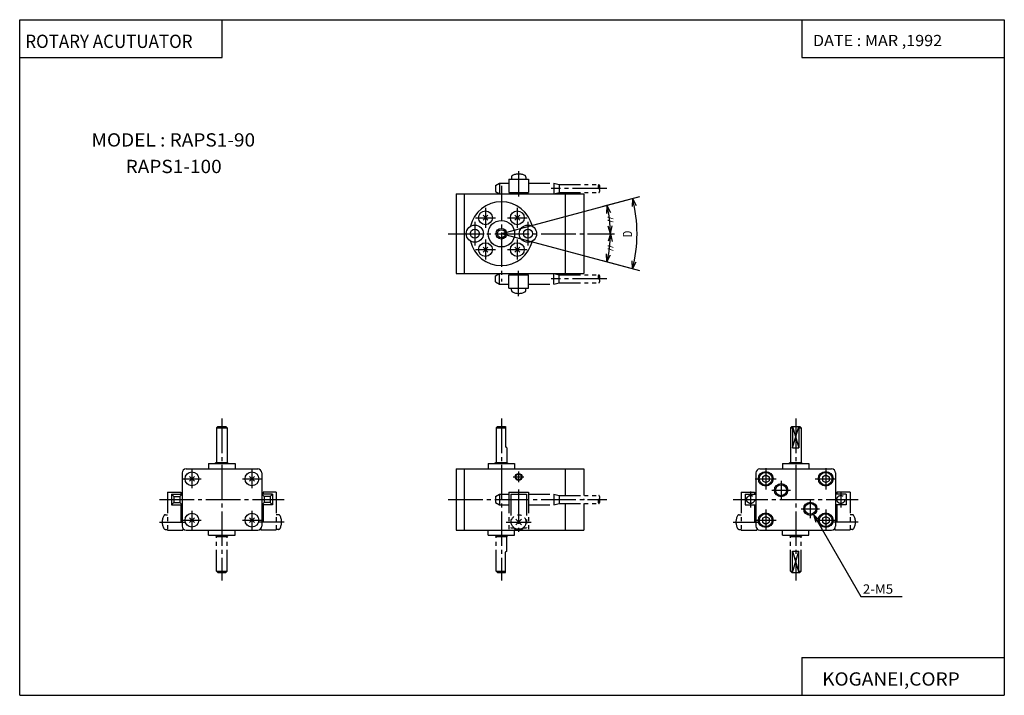
# Model space of a CAD drawing. Extents: x 0 to 371, y 0 to 255.
import ezdxf

# ---------------------------------------------------------------- set-up
doc = ezdxf.new("R2010")
doc.units = 0
doc.linetypes.add('CENTER', pattern=[17.5, 13, -1.5, 1.5, -1.5])
doc.linetypes.add('PHANTOM', pattern=[15.5, 8, -1.5, 1.5, -1.5, 1.5, -1.5])
doc.layers.get('0').update_dxf_attribs({"linetype": 'CONTINUOUS'})
doc.styles.get("Standard").update_dxf_attribs({"font": 'txt', "bigfont": 'BIGFONT'})

msp = doc.modelspace()

# ---------------------------------------------------------------- linework, layer by layer
at = {"color": 3}
for p, q in [((0, 0), (0, 254.558472)), ((0, 254.558472), (370.873566, 254.558472)), ((76.272194, 240.257431), (76.272194, 254.558472)), ((294.601379, 254.558472), (294.601379, 240.257431)), ((370.873566, 254.558472), (370.873566, 0)), ((0, 240.257431), (76.272194, 240.257431)), ((294.601379, 240.257431), (370.873566, 240.257431)), ((279.750275, 82.300934), (281.000275, 83.022614)), ((279.750275, 82.300934), (279.750275, 80.857567)), ((281.000275, 83.022621), (282.250275, 82.300926)), ((282.250275, 82.300934), (282.250275, 80.857567)), ((302.350281, 82.300919), (303.600281, 83.022598)), ((302.350281, 82.300934), (302.350281, 80.857567)), ((303.600311, 83.022621), (304.850281, 82.300941)), ((304.850281, 82.300934), (304.850281, 80.857567)), ((279.750275, 80.857567), (281.000275, 80.135872)), ((281.000305, 80.135864), (282.250275, 80.857544)), ((302.350311, 80.857559), (303.600311, 80.135872)), ((303.60025, 80.135849), (304.850281, 80.857544)), ((279.750244, 66.700905), (281.000244, 67.4226)), ((281.000275, 67.422623), (282.250275, 66.700943)), ((302.350281, 66.70092), (303.600281, 67.422615)), ((303.600281, 67.422615), (304.850281, 66.70092)), ((279.750275, 66.700935), (279.750275, 65.257561)), ((279.750275, 65.257561), (281.000275, 64.535873)), ((281.000244, 64.535843), (282.250244, 65.257538)), ((282.250275, 66.700935), (282.250275, 65.257561)), ((302.350281, 66.700935), (302.350281, 65.257561)), ((302.350281, 65.257561), (303.600311, 64.535866)), ((303.600311, 64.535866), (304.850281, 65.257545)), ((304.850281, 66.700935), (304.850281, 65.257561)), ((294.601379, 14.301025), (370.873566, 14.301025)), ((294.601379, 14.301025), (294.601379, 0)), ((0, 0), (370.873566, 0))]:
    msp.add_line(p, q, dxfattribs=at)
at = {"linetype": 'CENTER'}
for p, q in [((187.936783, 197.426117), (187.936783, 187.926117)), ((181.436783, 191.926117), (181.436783, 155.926117)), ((221.186783, 190.926117), (200.186783, 190.926117)), ((175.436783, 183.676117), (175.436783, 176.176117)), ((187.436783, 183.676117), (187.436783, 176.176117)), ((171.436783, 178.426117), (171.436783, 169.426117)), ((171.686783, 179.926117), (179.186783, 179.926117)), ((183.686783, 179.926117), (191.186783, 179.926117)), ((191.436783, 178.426117), (191.436783, 169.426117)), ((161.436783, 173.926117), (215.436783, 173.926117)), ((175.436783, 171.676117), (175.436783, 164.176117)), ((187.436783, 171.676117), (187.436783, 164.176117)), ((171.686783, 167.926117), (179.186783, 167.926117)), ((183.686783, 167.926117), (191.186783, 167.926117)), ((187.936783, 150.426117), (187.936783, 159.926117)), ((221.186783, 156.926117), (200.186783, 156.926117)), ((76.166748, 104.279236), (76.166748, 43.279236)), ((181.436783, 104.279236), (181.436783, 43.279236)), ((292.300293, 104.279243), (292.300293, 43.279243)), ((281.000275, 85.579247), (281.000275, 77.579247)), ((303.600281, 85.579247), (303.600281, 77.579247)), ((64.866745, 85.079239), (64.866745, 78.079239)), ((87.466751, 85.079239), (87.466751, 78.079239)), ((185.936798, 82.279236), (189.936798, 82.279236)), ((187.936798, 84.279236), (187.936798, 80.279236)), ((61.366745, 81.579239), (68.366745, 81.579239)), ((83.966751, 81.579239), (90.966751, 81.579239)), ((277.000275, 81.579247), (285.000275, 81.579247)), ((286.800293, 80.779243), (286.800293, 73.779243)), ((299.600281, 81.579247), (307.600281, 81.579247)), ((187.936798, 77.579239), (187.936798, 61.529236)), ((275.300293, 76.779243), (275.300293, 70.779243)), ((283.300293, 77.279243), (290.300293, 77.279243)), ((309.300293, 76.779243), (309.300293, 70.779243)), ((52.666748, 73.779236), (99.666748, 73.779236)), ((161.436798, 73.779236), (221.186798, 73.779236)), ((268.800293, 73.779243), (315.800293, 73.779243)), ((297.800293, 73.779243), (297.800293, 66.779243)), ((64.866745, 69.479248), (64.866745, 62.479248)), ((87.466751, 69.479248), (87.466751, 62.479248)), ((281.000275, 69.979256), (281.000275, 61.979256)), ((294.300293, 70.279243), (301.300293, 70.279243)), ((303.600281, 69.979256), (303.600281, 61.979256)), ((52.666748, 65.279236), (62.166748, 65.279236)), ((61.366745, 65.979233), (68.366745, 65.979233)), ((83.966751, 65.979233), (90.966751, 65.979233)), ((99.666748, 65.279236), (90.166748, 65.279236)), ((183.186798, 65.279236), (192.686798, 65.279236)), ((268.800293, 65.279243), (278.300293, 65.279243)), ((277.000275, 65.97924), (285.000275, 65.97924)), ((299.600281, 65.97924), (307.600281, 65.97924)), ((315.800293, 65.279243), (306.300293, 65.279243))]:
    msp.add_line(p, q, dxfattribs=at)
at = {"linetype": 'PHANTOM'}
for p, q in [((179.186783, 192.060089), (180.686783, 192.926117)), ((180.686783, 192.926117), (180.686783, 188.926117)), ((180.686783, 192.926117), (184.186783, 192.926117)), ((184.186783, 194.426117), (184.186783, 189.426117)), ((184.186783, 194.426117), (191.686783, 194.426117)), ((191.686783, 194.426117), (191.686783, 189.426117)), ((191.686783, 192.926117), (201.186783, 192.926117)), ((201.186783, 192.926117), (201.186783, 188.926117)), ((201.186813, 192.926224), (203.186813, 192.426224)), ((179.186783, 192.060089), (179.186783, 189.792145)), ((179.186783, 189.792145), (180.686783, 188.926132)), ((184.186783, 189.426117), (191.686783, 189.426117)), ((201.186783, 188.926208), (203.186783, 189.426208)), ((203.186783, 192.426117), (218.186783, 192.426117)), ((203.186783, 192.426117), (203.186783, 189.426117)), ((203.186783, 189.426117), (218.186783, 189.426117)), ((179.186783, 155.792145), (179.186783, 158.060089)), ((179.186798, 158.060043), (180.686798, 158.926071)), ((179.186813, 155.792191), (180.686813, 154.926163)), ((180.686783, 154.926117), (180.686783, 158.926117)), ((184.186783, 153.426117), (184.186783, 158.426117)), ((184.186783, 158.426117), (191.686783, 158.426117)), ((191.686783, 153.426117), (191.686783, 158.426117)), ((201.186783, 154.926117), (201.186783, 158.926117)), ((201.186798, 158.926086), (203.186798, 158.426086)), ((203.186783, 158.426117), (218.186783, 158.426117)), ((203.186783, 155.426117), (203.186783, 158.426117)), ((180.686783, 154.926117), (184.186783, 154.926117)), ((184.186783, 153.426117), (191.686783, 153.426117)), ((191.686783, 154.926117), (201.186783, 154.926117)), ((201.186768, 154.926117), (203.186768, 155.426117)), ((203.186783, 155.426117), (218.186783, 155.426117)), ((55.666748, 76.579239), (60.666748, 76.579239)), ((55.666748, 76.579239), (55.666748, 62.279236)), ((57.166733, 75.779236), (57.166733, 71.779236)), ((57.166733, 75.779236), (61.166733, 75.779236)), ((57.166817, 75.779388), (58.03281, 74.913368)), ((58.03273, 74.913208), (60.300735, 74.913208)), ((58.03273, 74.913208), (58.03273, 72.645264)), ((60.300735, 74.913208), (60.300735, 72.645264)), ((60.300823, 74.913147), (61.166817, 75.779167)), ((60.666748, 76.579239), (60.666748, 75.779236)), ((92.032722, 74.91317), (91.166718, 75.779198)), ((95.166763, 75.779236), (91.166763, 75.779236)), ((91.666748, 76.579239), (91.666748, 75.779236)), ((96.666748, 76.579239), (91.666748, 76.579239)), ((94.300766, 74.913208), (92.032761, 74.913208)), ((92.032761, 74.913208), (92.032761, 72.645264)), ((95.166771, 75.779266), (94.300766, 74.913231)), ((94.300766, 74.913208), (94.300766, 72.645264)), ((95.166763, 75.779236), (95.166763, 71.779236)), ((96.666748, 76.579239), (96.666748, 62.279236)), ((179.186798, 74.913216), (180.686813, 75.779243)), ((179.186798, 74.913223), (179.186798, 72.645264)), ((180.686798, 75.779236), (184.186798, 75.779236)), ((180.686798, 75.779236), (180.686798, 71.779236)), ((184.186798, 76.579239), (191.686798, 76.579239)), ((184.186798, 76.579239), (184.186798, 62.279236)), ((184.936798, 75.779236), (184.936798, 63.079239)), ((184.936798, 75.779236), (190.936798, 75.779236)), ((190.936798, 75.779236), (190.936798, 63.079239)), ((191.686798, 76.579239), (191.686798, 62.279236)), ((191.686798, 75.779236), (201.186798, 75.779236)), ((201.186798, 75.779236), (201.186798, 71.779236)), ((201.186813, 75.779221), (203.186813, 75.279221)), ((203.186798, 75.279236), (203.186798, 72.279236)), ((203.186798, 75.279236), (218.186798, 75.279236)), ((271.800293, 76.579247), (276.800293, 76.579247)), ((271.800293, 76.579247), (271.800293, 62.279243)), ((273.300293, 75.779243), (273.300293, 71.779243)), ((273.300293, 75.779243), (277.300293, 75.779243)), ((276.800293, 76.579247), (276.800293, 75.779243)), ((311.300293, 75.779243), (307.300293, 75.779243)), ((307.800293, 76.579247), (307.800293, 75.779243)), ((312.800293, 76.579247), (307.800293, 76.579247)), ((311.300293, 75.779243), (311.300293, 71.779243)), ((312.800293, 76.579247), (312.800293, 62.279243)), ((58.032722, 72.64521), (57.166729, 71.77919)), ((57.166733, 71.779236), (61.166733, 71.779236)), ((58.03273, 72.645264), (60.300735, 72.645264)), ((60.30072, 72.645294), (61.166721, 71.779266)), ((60.666748, 71.779236), (60.666748, 65.279236)), ((95.166763, 71.779236), (91.166763, 71.779236)), ((92.032768, 72.645233), (91.166779, 71.779213)), ((91.666748, 71.779236), (91.666748, 65.279236)), ((94.300766, 72.645264), (92.032761, 72.645264)), ((94.300758, 72.645264), (95.166748, 71.779251)), ((179.186798, 72.645256), (180.686798, 71.779228)), ((180.686798, 71.779236), (184.186798, 71.779236)), ((191.686798, 71.779236), (201.186798, 71.779236)), ((201.186829, 71.779198), (203.186829, 72.279198)), ((203.186798, 72.279236), (218.186798, 72.279236)), ((273.300293, 71.779243), (277.300293, 71.779243)), ((276.800293, 71.779243), (276.800293, 65.279243)), ((311.300293, 71.779243), (307.300293, 71.779243)), ((307.800293, 71.779243), (307.800293, 65.279243)), ((60.666748, 65.279236), (61.166748, 65.279236)), ((91.666748, 65.279236), (91.166748, 65.279236)), ((184.936798, 63.079239), (186.286789, 63.079239)), ((186.876114, 66.339882), (188.997437, 64.218559)), ((186.876144, 64.218575), (188.997482, 66.339905)), ((189.586792, 63.079239), (190.936798, 63.079239)), ((276.800293, 65.279243), (277.300293, 65.279243)), ((307.800293, 65.279243), (307.300293, 65.279243)), ((55.666748, 62.279236), (61.466751, 62.279236)), ((61.466751, 62.879242), (61.466751, 62.279236)), ((74.166748, 46.779236), (74.166748, 59.779236)), ((78.166748, 46.779236), (78.166748, 59.779236)), ((90.866745, 62.879242), (90.866745, 62.279236)), ((96.666748, 62.279236), (90.866745, 62.279236)), ((179.436798, 46.779236), (179.436798, 59.779236)), ((183.436798, 54.279236), (183.436798, 59.779236)), ((186.436798, 62.97435), (186.436798, 62.579239)), ((186.436798, 62.579239), (187.41478, 62.579239)), ((188.458817, 62.579239), (189.436798, 62.579239)), ((189.436798, 62.97435), (189.436798, 62.579239)), ((271.800293, 62.279243), (277.600281, 62.279243)), ((277.600281, 62.87925), (277.600281, 62.279243)), ((290.300293, 46.779243), (290.300293, 59.779243)), ((294.300293, 46.779243), (294.300293, 59.779243)), ((307.000305, 62.87925), (307.000305, 62.279243)), ((312.800293, 62.279243), (307.000305, 62.279243)), ((183.036789, 46.279236), (183.036789, 53.879242)), ((183.436859, 54.279228), (183.03685, 53.879223)), ((291.10025, 54.279243), (293.500244, 46.279236)), ((291.100281, 46.279243), (291.100281, 54.279243)), ((291.100281, 54.279243), (293.500275, 54.279243)), ((291.100281, 46.27924), (293.500275, 54.279232)), ((293.500275, 46.279243), (293.500275, 54.279243)), ((74.166748, 46.779236), (78.166748, 46.779236)), ((74.166771, 46.779301), (74.666771, 46.279301)), ((74.666748, 46.279236), (77.666748, 46.279236)), ((78.166763, 46.779205), (77.666771, 46.279217)), ((179.436798, 46.779236), (183.036789, 46.779236)), ((179.436813, 46.779251), (179.936813, 46.279255)), ((179.936798, 46.279236), (183.036789, 46.279236)), ((290.300262, 46.77924), (290.800293, 46.279232)), ((290.300293, 46.779243), (291.100281, 46.779243)), ((290.800293, 46.279243), (293.800293, 46.279243)), ((293.500275, 46.779243), (294.300293, 46.779243)), ((294.300262, 46.779263), (293.800262, 46.279263))]:
    msp.add_line(p, q, dxfattribs=at)
at = {"color": 3, "linetype": 'PHANTOM'}
for p, q in [((185.186783, 195.225769), (185.186783, 194.426117)), ((190.686783, 195.225769), (190.686783, 194.426117)), ((185.186783, 152.626465), (185.186783, 153.426117)), ((190.686783, 152.626465), (190.686783, 153.426117)), ((54.867096, 68.029236), (55.666748, 68.029236)), ((97.4664, 68.029236), (96.666748, 68.029236)), ((271.000641, 68.029243), (271.800293, 68.029243)), ((313.599945, 68.029243), (312.800293, 68.029243)), ((54.867096, 62.529236), (55.666748, 62.529236)), ((97.4664, 62.529236), (96.666748, 62.529236)), ((271.000641, 62.529243), (271.800293, 62.529243)), ((313.599945, 62.529243), (312.800293, 62.529243))]:
    msp.add_line(p, q, dxfattribs=at)
for p, q in [((164.436783, 188.926117), (212.436783, 188.926117)), ((164.436783, 188.926117), (164.436783, 158.926117)), ((167.436783, 188.926117), (167.436783, 158.926117)), ((233.473129, 187.869247), (181.436783, 173.926163)), ((205.436783, 188.926117), (205.436783, 158.926117)), ((212.436783, 188.926117), (212.436783, 158.926117)), ((233.473145, 187.869232), (219.687439, 184.175369)), ((230.795593, 187.151764), (230.707565, 184.153488)), ((230.795593, 187.151764), (232.218491, 184.511169)), ((221.136322, 184.563583), (221.026886, 181.566238)), ((221.136322, 184.563583), (222.540222, 181.913086)), ((174.517517, 179.006882), (176.356003, 180.845367)), ((174.517563, 180.845383), (176.356049, 179.006897)), ((188.356003, 180.845367), (186.517517, 179.006882)), ((188.356049, 179.006851), (186.517548, 180.845352)), ((183.036789, 175.126099), (183.036789, 172.726105)), ((222.536774, 173.926117), (221.655304, 176.792984)), ((222.536774, 173.926117), (223.206833, 176.84964)), ((233.643951, 159.937363), (181.436829, 173.926224)), ((215.536789, 173.926117), (224.036774, 173.926117)), ((215.536789, 173.926117), (224.036835, 173.926117)), ((222.536819, 173.926117), (221.65535, 171.05925)), ((222.536819, 173.926117), (223.206879, 171.002594)), ((174.517532, 168.845367), (176.356033, 167.006882)), ((174.517563, 167.006851), (176.356049, 168.845337)), ((188.355988, 167.006836), (186.517517, 168.845306)), ((188.356049, 168.845352), (186.517548, 167.006851)), ((233.643921, 159.937271), (219.687485, 163.67688)), ((221.136368, 163.288651), (221.026932, 166.28598)), ((221.136368, 163.288651), (222.540253, 165.939133)), ((230.795593, 160.70047), (230.707565, 163.698746)), ((230.795593, 160.70047), (232.218491, 163.341064)), ((164.436783, 158.926117), (212.436783, 158.926117)), ((74.166748, 100.779198), (74.666733, 101.27919)), ((74.166748, 100.779236), (78.166748, 100.779236)), ((74.166748, 100.779236), (74.166748, 87.779236)), ((74.666748, 101.279236), (77.666748, 101.279236)), ((78.166748, 100.779259), (77.666748, 101.279259)), ((78.166748, 100.779236), (78.166748, 87.779236)), ((179.436798, 100.779251), (179.936783, 101.279236)), ((179.436798, 100.779236), (183.036789, 100.779236)), ((179.436798, 100.779236), (179.436798, 87.779236)), ((179.936798, 101.279236), (183.036789, 101.279236)), ((183.036789, 101.279236), (183.036789, 93.679245)), ((290.300262, 100.779236), (290.800262, 101.279221)), ((290.300293, 100.779243), (290.300293, 87.779243)), ((290.300293, 100.779243), (291.100281, 100.779243)), ((290.800293, 101.279243), (293.800293, 101.279243)), ((291.100281, 101.279243), (291.100281, 93.279243)), ((291.100281, 101.279243), (293.500275, 93.279236)), ((291.100311, 93.279228), (293.500305, 101.279236)), ((293.500275, 101.279243), (293.500275, 93.279243)), ((293.500275, 100.779243), (294.300293, 100.779243)), ((294.300262, 100.779243), (293.800262, 101.279243)), ((294.300293, 100.779243), (294.300293, 87.779243)), ((183.436783, 93.279221), (183.036789, 93.679222)), ((183.436798, 93.279236), (183.436798, 87.779236)), ((291.100281, 93.279243), (293.500275, 93.279243)), ((71.166748, 87.279236), (81.166748, 87.279236)), ((71.166748, 87.279236), (71.166748, 85.279236)), ((74.166756, 87.779198), (73.666756, 87.279198)), ((74.166748, 87.779236), (78.166748, 87.779236)), ((78.166748, 87.779243), (78.666748, 87.279243)), ((81.166748, 87.279236), (81.166748, 85.279236)), ((176.436798, 87.279236), (186.436798, 87.279236)), ((176.436798, 87.279236), (176.436798, 85.279236)), ((179.436783, 87.779243), (178.936783, 87.279243)), ((179.436798, 87.779236), (183.436798, 87.779236)), ((183.436783, 87.779228), (183.936783, 87.279228)), ((186.436798, 87.279236), (186.436798, 85.279236)), ((287.300293, 87.279243), (297.300293, 87.279243)), ((287.300293, 87.279243), (287.300293, 85.279243)), ((290.300262, 87.779243), (289.800293, 87.279251)), ((290.300293, 87.779243), (294.300293, 87.779243)), ((294.300262, 87.779251), (294.800262, 87.279251)), ((297.300293, 87.279243), (297.300293, 85.279243)), ((61.166748, 83.779236), (61.166748, 63.77924)), ((62.666748, 85.279236), (89.666748, 85.279236)), ((63.947445, 80.660034), (65.785934, 82.498535)), ((63.947453, 82.498512), (65.785965, 80.660004)), ((88.38604, 82.498535), (86.547523, 80.660027)), ((88.386017, 80.660004), (86.547523, 82.498497)), ((91.166748, 83.779236), (91.166748, 63.77924)), ((164.436798, 85.279236), (212.436798, 85.279236)), ((164.436798, 85.279236), (164.436798, 62.279236)), ((167.436798, 85.279236), (167.436798, 62.279236)), ((205.436798, 85.279236), (205.436798, 75.279236)), ((212.436798, 85.279236), (212.436798, 75.279236)), ((277.300293, 83.779243), (277.300293, 63.779243)), ((278.800293, 85.279243), (305.800293, 85.279243)), ((307.300293, 83.779243), (307.300293, 63.779243)), ((205.436798, 72.279236), (205.436798, 62.279236)), ((212.436798, 72.279236), (212.436798, 62.279236)), ((63.947453, 66.89843), (65.785942, 65.059944)), ((63.947464, 65.059975), (65.785973, 66.898483)), ((88.386055, 65.059967), (86.547539, 66.898483)), ((88.386032, 66.898468), (86.547546, 65.059967)), ((299.050262, 68.114151), (316.852814, 37.279217)), ((299.050262, 68.114151), (299.826721, 65.216377)), ((299.050262, 68.114151), (301.17157, 65.992828)), ((62.666748, 62.279236), (89.666748, 62.279236)), ((71.166748, 60.279236), (71.166748, 62.279236)), ((71.166748, 60.279236), (81.166748, 60.279236)), ((74.166771, 59.779285), (73.666771, 60.279285)), ((74.166748, 59.779236), (78.166748, 59.779236)), ((78.166763, 59.779251), (78.666763, 60.279255)), ((81.166748, 60.279236), (81.166748, 62.279236)), ((164.436798, 62.279236), (212.436798, 62.279236)), ((176.436798, 60.279236), (176.436798, 62.279236)), ((176.436798, 60.279236), (186.436798, 60.279236)), ((179.436798, 59.779278), (178.936798, 60.279266)), ((179.436798, 59.779236), (183.436798, 59.779236)), ((183.436783, 59.779266), (183.936783, 60.279266)), ((186.436798, 60.279236), (186.436798, 62.279236)), ((278.800293, 62.279243), (305.800293, 62.279243)), ((287.300293, 60.279243), (287.300293, 62.279243)), ((287.300293, 60.279243), (297.300293, 60.279243)), ((290.300293, 59.779232), (289.800293, 60.279232)), ((290.300293, 59.779243), (294.300293, 59.779243)), ((294.300232, 59.779285), (294.800232, 60.279285)), ((297.300293, 60.279243), (297.300293, 62.279243)), ((316.852814, 37.279217), (332.340393, 37.279221))]:
    msp.add_line(p, q)
at = {"color": 1, "linetype": 'PHANTOM'}
for p, q in [((60.666748, 66.779236), (61.166748, 66.779236)), ((91.666748, 66.779236), (91.166748, 66.779236)), ((276.800293, 66.779243), (277.300293, 66.779243)), ((307.800293, 66.779243), (307.300293, 66.779243)), ((60.666748, 66.508743), (61.166748, 66.508743)), ((91.666748, 66.508743), (91.166748, 66.508743)), ((276.800293, 66.508751), (277.300293, 66.508751)), ((307.800293, 66.508751), (307.300293, 66.508751))]:
    msp.add_line(p, q, dxfattribs=at)
at = {"color": 3}
for centre, radius in [((175.436783, 179.926117), 2.599999), ((187.436783, 179.926117), 2.599999), ((175.436783, 167.926117), 2.599999), ((187.436783, 167.926117), 2.599999), ((64.866745, 81.579239), 2.599999), ((87.466751, 81.579239), 2.599999), ((281.000275, 81.579247), 2.75), ((281.000275, 81.579247), 2.403589), ((303.600281, 81.579247), 2.75), ((303.600281, 81.579247), 2.403589), ((64.866745, 65.979233), 2.599999), ((87.466751, 65.979233), 2.599999), ((281.000275, 65.97924), 2.75), ((281.000275, 65.97924), 2.403589), ((303.600281, 65.97924), 2.75), ((303.600281, 65.97924), 2.403589)]:
    msp.add_circle(centre, radius, dxfattribs=at)
for centre, radius in [((181.436783, 173.926117), 5), ((171.436783, 173.926117), 3.25), ((171.436783, 173.926117), 1.7), ((181.436783, 173.926117), 2), ((181.436783, 173.926117), 1.5), ((191.436783, 173.926117), 3.25), ((191.436783, 173.926117), 1.7), ((187.936798, 82.279236), 1.299999), ((187.936798, 82.279236), 1.056499), ((286.800293, 77.279243), 2.5), ((286.800293, 77.279243), 2.066999), ((297.800293, 70.279243), 2.5), ((297.800293, 70.279243), 2.066999)]:
    msp.add_circle(centre, radius)
at = {"linetype": 'PHANTOM'}
for centre in [(275.300293, 73.779243), (309.300293, 73.779243)]:
    msp.add_circle(centre, 1.5, dxfattribs=at)
at = {"color": 3, "linetype": 'PHANTOM'}
msp.add_circle((187.936798, 65.279236), 2.75, dxfattribs=at)
for centre, radius, start, end in [((185.853485, 195.225769), 0.666699, 118.73542, 180), ((187.936783, 191.426117), 4.999999, 61.264629, 118.735367), ((190.020081, 195.225769), 0.666702, 0, 61.26458), ((185.853485, 152.626465), 0.666702, 180, 241.264587), ((190.020081, 152.626465), 0.666699, 298.735413, 0), ((187.936783, 156.426117), 4.999999, 241.264633, 298.735382), ((58.666748, 65.279236), 4.999999, 151.264633, 208.735306), ((54.867096, 67.362534), 0.666702, 90, 151.264587), ((97.4664, 67.362534), 0.666699, 28.735418, 90), ((93.666748, 65.279236), 5.000001, 331.264587, 28.735369), ((274.800293, 65.279243), 4.999999, 151.264633, 208.735336), ((271.000641, 67.362541), 0.666702, 90, 151.264587), ((313.599945, 67.362541), 0.666699, 28.735418, 90), ((309.800293, 65.279243), 5.000001, 331.264587, 28.735369), ((54.867096, 63.195938), 0.666699, 208.735413, 270), ((97.4664, 63.195938), 0.666698, 270, 331.264587), ((271.000641, 63.195946), 0.666699, 208.735413, 270), ((313.599945, 63.195946), 0.666698, 270, 331.264587)]:
    msp.add_arc(centre, radius, start, end, dxfattribs=at)
at = {"linetype": 'PHANTOM'}
for centre, start, end in [((218.848221, 191.676117), 131.409622, 228.590378), ((217.525345, 191.676117), 311.409637, 48.59037), ((217.525345, 190.176117), 311.409637, 48.59037), ((218.848221, 157.676117), 131.409622, 228.590378), ((217.525345, 157.676117), 311.409637, 48.59037), ((217.525345, 156.176117), 311.409637, 48.59037), ((217.52536, 74.529236), 311.409637, 48.59037), ((218.848236, 73.029236), 131.409622, 228.590378), ((217.52536, 73.029236), 311.409637, 48.59037)]:
    msp.add_arc(centre, 1, start, end, dxfattribs=at)
for centre, radius, start, end in [((181.436783, 173.926117), 11.999998, 13.429514, 166.570419), ((181.436783, 173.926117), 51.099998, 345, 14.999993), ((181.436768, 173.926117), 41.100006, 0, 15.000004), ((181.436783, 173.926117), 12.000002, 193.429581, 346.570496), ((181.436813, 173.926117), 41.100002, 345, 0), ((62.666748, 83.779236), 1.5, 90, 180), ((89.666748, 83.779236), 1.5, 0, 90), ((278.800293, 83.779243), 1.5, 90, 180), ((305.800293, 83.779243), 1.5, 0, 90), ((62.666748, 63.77924), 1.5, 180, 270), ((89.666748, 63.77924), 1.5, 270, 0), ((278.800293, 63.779243), 1.5, 180, 270), ((305.800293, 63.779243), 1.5, 270, 0)]:
    msp.add_arc(centre, radius, start, end)
for p in [(181.436783, 173.926117), (212.436783, 173.926117), (76.166748, 73.779236), (91.166748, 73.779236), (181.436783, 73.779236), (212.436798, 73.779236), (292.300293, 73.779243), (307.300293, 73.779243)]:
    msp.add_point(p)

# ---------------------------------------------------------------- texts
for s, height, width, p in [('ROTARY ACUTUATOR', 5, 0.937799, (2.113382, 243.907959)), ('ROTARY ACUTUATOR', 5, 0.937799, (2.113382, 243.907959)), ('DATE : MAR ,1992', 4.242641, 1.052631, (298.79776, 244.589584)), ('MODEL : RAPS1-90', 5, 1.052632, (27.035715, 206.757431)), ('        RAPS1-100', 5, 1.052632, (27.035715, 196.757431)), ('2-M5', 3.5, 1.052632, (317.590393, 38.279221)), ('KOGANEI,CORP', 5, 1.052632, (302.273193, 3.650512))]:
    msp.add_text(s, height=height, dxfattribs=dict(width=width)).set_placement(p)
for s, width, p in [('〃', 0.833333, (224.335144, 177.290909)), ('D', 0.759275, (230.686783, 172.553162)), ('〃', 0.833333, (224.335144, 166.561707))]:
    msp.add_text(s, height=3.5, rotation=90, dxfattribs=dict(width=width)).set_placement(p)

doc.saveas('drawing.dxf')
